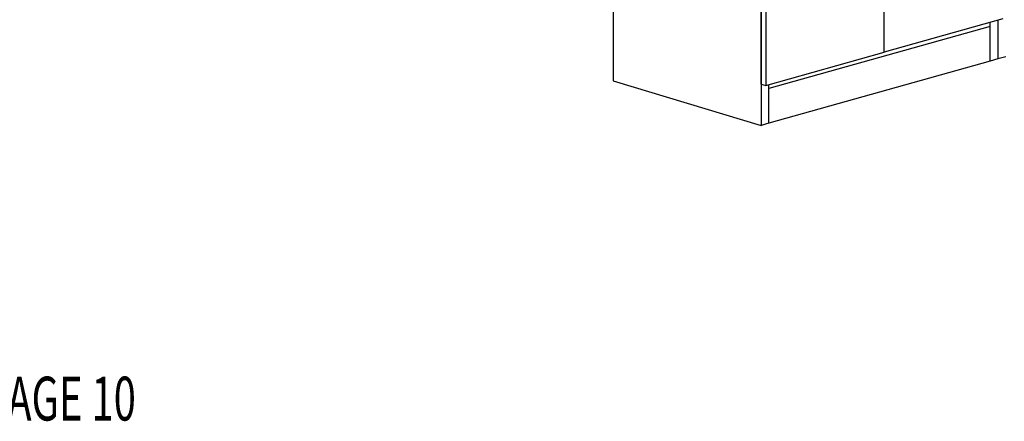
# Model space of a CAD drawing. Extents: x -227 to 148, y 385 to 578.
# Drawn here: x -42 to 47, y 414 to 451 of the extents above; entities that cross this region are included whole.
import ezdxf

# ---------------------------------------------------------------- set-up
doc = ezdxf.new("R2010")
doc.units = 0
doc.header["$LTSCALE"] = 96
doc.header["$MEASUREMENT"] = 0
doc.layers.add('MAIN_NOTES', color=7, linetype='Continuous')
doc.layers.add('MAIN_SYMBOL', color=7, linetype='Continuous')

# ---------------------------------------------------------------- blocks, each defined once
blk = doc.blocks.new('SYM081')
at = {"layer": 'MAIN_SYMBOL', "color": 42, "linetype": 'Continuous'}
for p, q in [((50.299, -56.902, -339.292), (50.299, -72.21, -343.944)), ((74.982, -69.596, -339.004), (74.982, -58.115, -335.514)), ((63.758, -72.496, -329.464), (63.758, -61.014, -325.975)), ((63.758, -61.014, -325.975), (63.758, -72.496, -329.464)), ((64.192, -61.145, -325.545), (64.192, -72.626, -329.034)), ((84.619, -67.236, -348.921), (64.477, -72.892, -330.311)), ((85.772, -66.566, -348.974), (74.982, -69.596, -339.004)), ((84.619, -70.405, -349.884), (84.619, -66.89, -348.816)), ((84.619, -67.236, -348.921), (84.619, -66.89, -348.816)), ((84.619, -70.405, -349.884), (84.619, -67.236, -348.921)), ((85.338, -66.688, -349.48), (85.338, -70.203, -350.549)), ((64.192, -72.626, -329.034), (74.982, -69.596, -339.004)), ((84.619, -70.405, -349.884), (64.477, -76.061, -331.274)), ((85.338, -70.203, -350.549), (84.619, -70.405, -349.884)), ((86.058, -70.001, -351.213), (85.338, -70.203, -350.549)), ((50.299, -72.21, -343.944), (63.758, -76.263, -330.609)), ((63.758, -72.496, -329.464), (64.192, -72.626, -329.034)), ((63.758, -72.496, -329.464), (63.758, -76.263, -330.609)), ((64.477, -76.061, -331.274), (64.477, -72.546, -330.206)), ((64.477, -72.892, -330.311), (64.477, -72.546, -330.206)), ((64.477, -76.061, -331.274), (64.477, -72.892, -330.311)), ((64.477, -76.061, -331.274), (63.758, -76.263, -330.609))]:
    blk.add_line(p, q, dxfattribs=at)

msp = doc.modelspace()

# ---------------------------------------------------------------- block references
at = {"layer": 'MAIN_SYMBOL', "color": 65, "linetype": 'Continuous'}
msp.add_blockref('SYM081', (-38.72806, 517.73896), dxfattribs=at)

# ---------------------------------------------------------------- texts
at = {"layer": 'MAIN_NOTES', "color": 65, "linetype": 'Continuous', "width": 0.666667}
msp.add_text('MODERN IMAGE 10', height=4.0000001, dxfattribs=at).set_placement((-63.69188, 414.56353))

doc.saveas('drawing.dxf')
